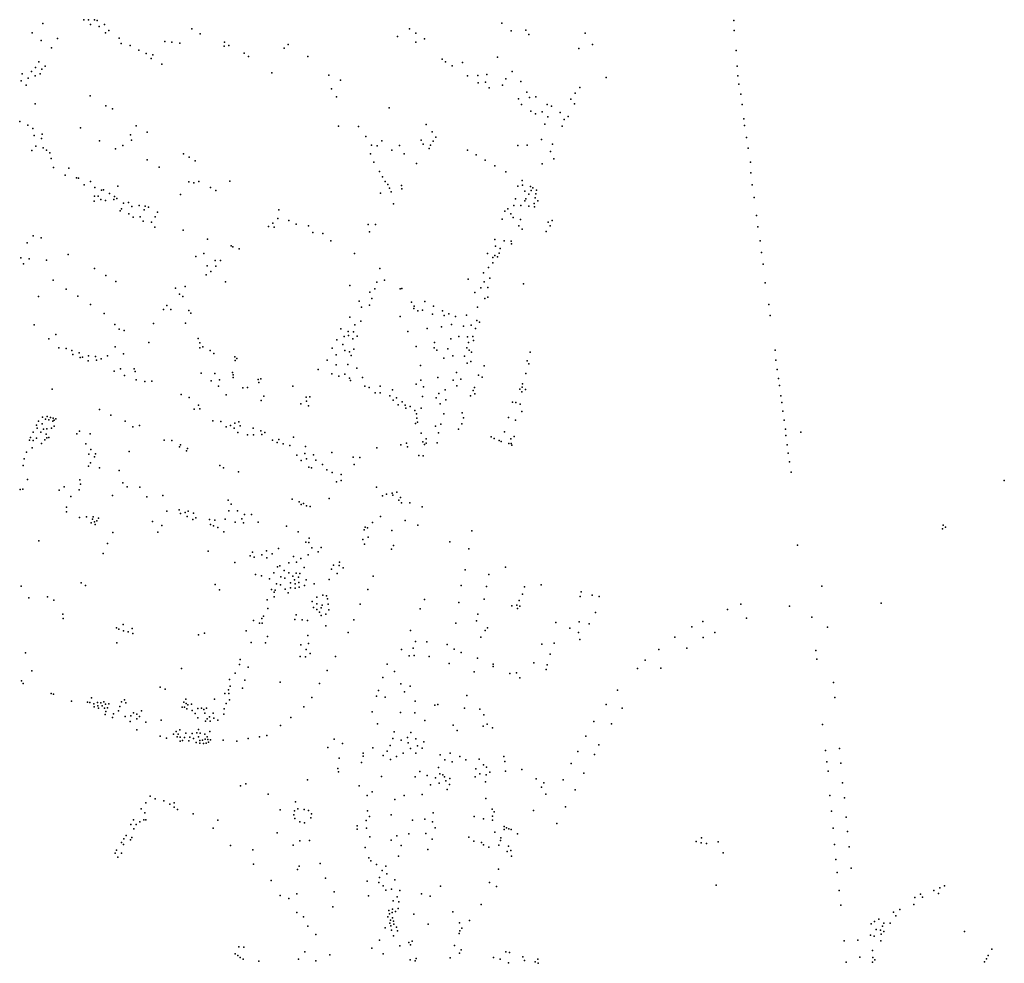
# Model space of a CAD drawing. Units: inches. Extents: x -609235 to -589849, y -1169270 to -1150282.
# Drawn here: x -596515 to -595912, y -1158037 to -1157459 of the extents above; entities that cross this region are included whole.
import ezdxf

# ---------------------------------------------------------------- set-up
doc = ezdxf.new("R2010")
doc.units = ezdxf.units.IN
doc.header["$MEASUREMENT"] = 0

msp = doc.modelspace()

# ---------------------------------------------------------------- linework, layer by layer
for p in [(-596500.807, -1157461.644), (-596475.621, -1157459.312), (-596472.834, -1157459.416), (-596471.545, -1157462.255), (-596469.223, -1157459.364), (-596467.52, -1157459.829), (-596463.135, -1157462.307), (-596219.767, -1157461.353), (-596077.91, -1157459.74), (-596507.308, -1157467.375), (-596466.282, -1157463.546), (-596462.516, -1157467.315), (-596460.297, -1157465.869), (-596409.536, -1157464.909), (-596404.531, -1157467.955), (-596276.37, -1157464.876), (-596272.501, -1157467.56), (-596214.237, -1157466.03), (-596205.166, -1157465.684), (-596203.32, -1157468.459), (-596168.826, -1157467.628), (-596077.69, -1157465.94), (-596501.718, -1157472.057), (-596491.908, -1157470.866), (-596454.132, -1157470.658), (-596452.842, -1157473.859), (-596426.097, -1157472.705), (-596421.918, -1157473.118), (-596416.914, -1157473.738), (-596389.662, -1157473.151), (-596350.705, -1157474.524), (-596283.8, -1157469.626), (-596272.552, -1157473.033), (-596267.29, -1157470.968), (-596164.355, -1157474.53), (-596495.417, -1157476.531), (-596447.27, -1157475.098), (-596441.968, -1157477.899), (-596437.531, -1157480.067), (-596389.78, -1157475.481), (-596386.89, -1157475.098), (-596377.574, -1157479.759), (-596353.064, -1157476.766), (-596172.787, -1157477.023), (-596076.46, -1157478.26), (-596503.18, -1157485.133), (-596434.436, -1157483.062), (-596433.404, -1157480.79), (-596427.935, -1157486.625), (-596374.95, -1157481.736), (-596338.618, -1157481.781), (-596256.435, -1157483.38), (-596254.34, -1157485.019), (-596243.959, -1157485.564), (-596222.47, -1157482.286), (-596513.352, -1157492.361), (-596507.632, -1157490.945), (-596505.185, -1157488.555), (-596502.502, -1157492.449), (-596501.441, -1157489.676), (-596499.348, -1157487.729), (-596360.715, -1157491.856), (-596250.243, -1157487.525), (-596213.462, -1157491.106), (-596075.87, -1157487.75), (-596514, -1157496.757), (-596509.784, -1157495.134), (-596505.568, -1157493.659), (-596325.687, -1157493.253), (-596318.538, -1157496.359), (-596240.87, -1157493.615), (-596234.541, -1157493.524), (-596234.313, -1157497.943), (-596229.95, -1157497.475), (-596229.078, -1157492.932), (-596217.514, -1157495.524), (-596208.272, -1157497.073), (-596155.99, -1157494.643), (-596075.35, -1157493.57), (-596074.76, -1157498.67), (-596510.905, -1157499.412), (-596324.088, -1157501.691), (-596227.575, -1157500.995), (-596219.433, -1157499.388), (-596204.6, -1157503.702), (-596175.077, -1157504.344), (-596172.202, -1157500.765), (-596505.491, -1157510.733), (-596471.818, -1157505.954), (-596321.141, -1157506.428), (-596209.599, -1157507.724), (-596202.87, -1157506.845), (-596199.091, -1157506.527), (-596177.568, -1157507.923), (-596073.49, -1157504.86), (-596462.14, -1157512), (-596458.146, -1157513.957), (-596288.905, -1157513.184), (-596207.823, -1157511.277), (-596202.087, -1157515.286), (-596195.176, -1157515.773), (-596192.08, -1157511.127), (-596189.501, -1157512.225), (-596184.109, -1157516.055), (-596175.332, -1157510.863), (-596072.72, -1157511.28), (-596514.95, -1157521.637), (-596199.218, -1157516.88), (-596191.767, -1157518.792), (-596181.726, -1157520.394), (-596179.304, -1157518.518), (-596071.77, -1157520.01), (-596510.009, -1157523.78), (-596506.965, -1157525.949), (-596477.669, -1157525.427), (-596443.761, -1157524.354), (-596436.886, -1157528.163), (-596319.929, -1157524.378), (-596307.548, -1157524.621), (-596266.164, -1157523.489), (-596262.527, -1157527.974), (-596193.603, -1157523.17), (-596182.937, -1157524.538), (-596071.3, -1157524.05), (-596506.105, -1157530.234), (-596501.538, -1157532.097), (-596501.122, -1157529.437), (-596466.107, -1157533.412), (-596447.158, -1157529.781), (-596446.5, -1157533.043), (-596303.19, -1157530.8), (-596293.376, -1157533.529), (-596269.268, -1157533.024), (-596261.837, -1157533.683), (-596260.207, -1157531.299), (-596195.632, -1157532.65), (-596070.08, -1157531.44), (-596507.51, -1157539.443), (-596505.017, -1157536.756), (-596500.633, -1157537.716), (-596498.579, -1157539.141), (-596496.579, -1157540.868), (-596456.217, -1157538.319), (-596451.916, -1157536.235), (-596299.658, -1157536.051), (-596296.177, -1157536.585), (-596287.273, -1157539.22), (-596282.404, -1157536.381), (-596268.045, -1157535.471), (-596264.251, -1157538.106), (-596263.467, -1157536.004), (-596240.844, -1157539.089), (-596210.127, -1157536.325), (-596204.383, -1157536.168), (-596190.123, -1157539.96), (-596188.795, -1157535.504), (-596069.04, -1157537.86), (-596495.706, -1157544.284), (-596436.921, -1157545.084), (-596414.715, -1157541.383), (-596411.29, -1157543.521), (-596407.482, -1157545.687), (-596300.159, -1157541.321), (-596298.121, -1157546.497), (-596279.614, -1157541.4), (-596235.49, -1157542.11), (-596230.043, -1157545.269), (-596188.013, -1157544.455), (-596067.7, -1157546.54), (-596494.336, -1157549.712), (-596484.858, -1157550.229), (-596429.688, -1157549.469), (-596294.713, -1157552.22), (-596272.172, -1157547.291), (-596224.14, -1157548.657), (-596217.503, -1157552.503), (-596195.163, -1157547.582), (-596487.187, -1157554.532), (-596480.174, -1157556.177), (-596478.913, -1157556.259), (-596471.563, -1157558.402), (-596411.469, -1157558.549), (-596405.223, -1157558.384), (-596386.346, -1157558.165), (-596292.894, -1157555.483), (-596291.295, -1157558.306), (-596207.436, -1157557.763), (-596067.44, -1157553.07), (-596475.399, -1157560.403), (-596468.878, -1157562.021), (-596464.906, -1157563.556), (-596463.7, -1157563.501), (-596454.933, -1157561.198), (-596408.291, -1157559.234), (-596398.127, -1157562.085), (-596394.84, -1157563.784), (-596289.696, -1157560.251), (-596288.599, -1157562.415), (-596287.564, -1157564.548), (-596281.325, -1157560.847), (-596281.168, -1157562.854), (-596210.123, -1157561.123), (-596207.141, -1157560.64), (-596205.69, -1157564.269), (-596202.251, -1157561.473), (-596202.009, -1157563.865), (-596200.827, -1157562.279), (-596198.597, -1157563.623), (-596066.58, -1157560.41), (-596469.426, -1157570.381), (-596469.097, -1157567.393), (-596466.906, -1157567.311), (-596465.262, -1157569.339), (-596462.495, -1157569.915), (-596459.919, -1157565.749), (-596457.371, -1157569.422), (-596456.851, -1157567.503), (-596455.536, -1157568.819), (-596416.538, -1157566.306), (-596294.05, -1157565.556), (-596211.494, -1157568.892), (-596205.744, -1157570.205), (-596205.153, -1157568.888), (-596203.299, -1157566.016), (-596199.537, -1157568.377), (-596199.107, -1157565.774), (-596197.845, -1157570.125), (-596065.37, -1157568.2), (-596453.434, -1157576.182), (-596452.612, -1157575.003), (-596451.324, -1157571.549), (-596448.283, -1157571.22), (-596446.393, -1157573.605), (-596441.744, -1157573.106), (-596438.703, -1157575.71), (-596438.073, -1157573.326), (-596436.128, -1157574.011), (-596356.403, -1157575.747), (-596286.247, -1157571.951), (-596218.016, -1157576.462), (-596216.162, -1157574.957), (-596212.515, -1157573.055), (-596208.296, -1157573.109), (-596203.299, -1157573.35), (-596200.075, -1157571.764), (-596199.913, -1157573.915), (-596448.229, -1157578.046), (-596445.435, -1157580.213), (-596441.169, -1157579.904), (-596439.333, -1157582.7), (-596432.045, -1157579.932), (-596430.539, -1157577.136), (-596356.909, -1157580.929), (-596350.211, -1157582.18), (-596219.709, -1157581.328), (-596214.418, -1157578.016), (-596212.967, -1157580.355), (-596208.507, -1157581.672), (-596189.128, -1157582.257), (-596064.03, -1157579.16), (-596434.292, -1157583.221), (-596432.155, -1157586.236), (-596414.975, -1157588.161), (-596362.608, -1157585.801), (-596360.034, -1157583.729), (-596359.29, -1157586.23), (-596345.687, -1157584.503), (-596338.245, -1157585.396), (-596301.732, -1157584.586), (-596297.256, -1157584.618), (-596209.474, -1157585.489), (-596207.432, -1157587.559), (-596192.715, -1157588.836), (-596191.56, -1157583.233), (-596190.185, -1157585.446), (-596063.09, -1157585.98), (-596506.689, -1157591.605), (-596501.733, -1157592.844), (-596400.071, -1157593.588), (-596335.507, -1157589.447), (-596329.384, -1157590.212), (-596324.479, -1157594.641), (-596300.888, -1157589.193), (-596224.167, -1157593.822), (-596218.503, -1157594.67), (-596214.23, -1157594.858), (-596061.72, -1157594.59), (-596510.405, -1157595.827), (-596385.497, -1157597.703), (-596384.523, -1157598.256), (-596380.683, -1157599.467), (-596223.791, -1157597.989), (-596220.835, -1157599.279), (-596214.016, -1157596.39), (-596514.276, -1157604.968), (-596509.089, -1157605.627), (-596498.442, -1157606.518), (-596485.318, -1157602.915), (-596407.121, -1157604.203), (-596402.338, -1157602.355), (-596395.267, -1157606.606), (-596392.051, -1157606.738), (-596310.034, -1157602.304), (-596228.546, -1157602.29), (-596225.349, -1157604.817), (-596224.247, -1157603.526), (-596222.452, -1157604.496), (-596221.399, -1157602.155), (-596060.96, -1157601.73), (-596512.534, -1157608.725), (-596469.156, -1157611.638), (-596400.177, -1157609.95), (-596394.921, -1157610.22), (-596294.438, -1157611.579), (-596228.085, -1157611.035), (-596225.322, -1157608.15), (-596059.93, -1157608.86), (-596494.375, -1157618.738), (-596462.21, -1157615.868), (-596400.82, -1157615.378), (-596398, -1157613.398), (-596291.66, -1157618.758), (-596240.525, -1157618.024), (-596231.04, -1157614.234), (-596227.144, -1157617.54), (-596486.493, -1157624.306), (-596456.17, -1157619.57), (-596419.627, -1157623.627), (-596413.592, -1157622.604), (-596389.063, -1157619.79), (-596312.974, -1157621.886), (-596297.524, -1157623.93), (-596296.289, -1157619.839), (-596282.112, -1157623.969), (-596280.994, -1157623.737), (-596232.74, -1157623.335), (-596230.718, -1157619.637), (-596228.363, -1157623.204), (-596206.643, -1157621.015), (-596058.7, -1157620.26), (-596503.434, -1157628.731), (-596479.408, -1157628.412), (-596417.055, -1157627.29), (-596415.026, -1157628.792), (-596300.687, -1157626.091), (-596299.375, -1157629.874), (-596236.465, -1157626.244), (-596230.323, -1157629.872), (-596228.461, -1157629.022), (-596471.588, -1157633.525), (-596426.986, -1157636.678), (-596424.895, -1157634.277), (-596422.534, -1157636.562), (-596411.446, -1157637.322), (-596307.168, -1157631.495), (-596305.702, -1157635.2), (-596300.918, -1157633.965), (-596275.181, -1157632.15), (-596273.809, -1157636.007), (-596273.515, -1157634.667), (-596271.293, -1157637.38), (-596268.516, -1157636.988), (-596267.046, -1157631.824), (-596261.738, -1157634.596), (-596234.701, -1157635.199), (-596056.4, -1157633.52), (-596463.316, -1157639.093), (-596410.132, -1157638.998), (-596312.873, -1157641.359), (-596282.174, -1157640.935), (-596262.358, -1157639.499), (-596256.086, -1157637.407), (-596255.196, -1157640.344), (-596252.329, -1157639.27), (-596248.18, -1157640.839), (-596241.451, -1157640.218), (-596055.61, -1157640.24), (-596506.143, -1157646.094), (-596456.778, -1157645.905), (-596454.146, -1157648.693), (-596432.984, -1157645.193), (-596413.405, -1157644.924), (-596318.37, -1157648.531), (-596309.925, -1157646.012), (-596306.216, -1157643.853), (-596265.552, -1157648.184), (-596256.699, -1157647.171), (-596250.59, -1157645.864), (-596243.411, -1157646.755), (-596238.718, -1157646.26), (-596236.006, -1157648.352), (-596235.255, -1157643.449), (-596233.523, -1157644.331), (-596497.215, -1157654.686), (-596492.763, -1157651.898), (-596451.088, -1157649.546), (-596405.779, -1157654.492), (-596320.807, -1157655.151), (-596316.4, -1157653.204), (-596313.962, -1157650.142), (-596313.633, -1157652.505), (-596311.14, -1157654.664), (-596310.593, -1157650.376), (-596308.399, -1157652.941), (-596277.329, -1157650.119), (-596251.079, -1157654.646), (-596246.146, -1157653.273), (-596240.871, -1157653.404), (-596237.703, -1157653.077), (-596490.983, -1157660.018), (-596486.493, -1157660.599), (-596456.472, -1157659.503), (-596435.81, -1157656.814), (-596404.775, -1157660.058), (-596404.733, -1157657.048), (-596402.932, -1157659.59), (-596323.726, -1157660.26), (-596317.251, -1157658.071), (-596310.381, -1157660.899), (-596272.394, -1157659.348), (-596261.24, -1157660.06), (-596261.141, -1157656.934), (-596253.007, -1157660.714), (-596241.296, -1157660.202), (-596240.251, -1157656.77), (-596237.245, -1157655.626), (-596482.98, -1157661.681), (-596482.438, -1157664.198), (-596478.489, -1157663.075), (-596477.909, -1157666.096), (-596476.592, -1157665.864), (-596472.915, -1157664.973), (-596468.512, -1157665.352), (-596465.105, -1157666.824), (-596461.118, -1157664.965), (-596451.362, -1157663.725), (-596398.397, -1157661.785), (-596396.056, -1157663.659), (-596383.257, -1157665.665), (-596382.15, -1157666.619), (-596321.289, -1157664.421), (-596316.035, -1157661.812), (-596313.056, -1157662.602), (-596312.047, -1157664.785), (-596259.737, -1157661.499), (-596255.261, -1157666.499), (-596249.839, -1157665.094), (-596242.796, -1157665.155), (-596239.761, -1157661.542), (-596238.356, -1157662.849), (-596202.566, -1157662.846), (-596052.67, -1157661.5), (-596473.119, -1157668.064), (-596467.931, -1157667.715), (-596453.316, -1157673.048), (-596444.948, -1157673.048), (-596382.98, -1157667.788), (-596332.266, -1157673.42), (-596326.705, -1157667.621), (-596321.356, -1157670.553), (-596314.09, -1157670.249), (-596308.679, -1157672.652), (-596269.555, -1157671.004), (-596240.999, -1157669.469), (-596238.81, -1157668.391), (-596230.764, -1157671.105), (-596204.403, -1157668.039), (-596203.331, -1157669.979), (-596052.17, -1157667.75), (-596051.39, -1157673.31), (-596457.178, -1157674.482), (-596450.8, -1157677.029), (-596444.334, -1157674.57), (-596403.905, -1157675.648), (-596395.533, -1157675.794), (-596384.62, -1157675.238), (-596384.386, -1157678.165), (-596384.327, -1157676.702), (-596369.049, -1157679.481), (-596367.265, -1157679.05), (-596323.876, -1157676.066), (-596319.711, -1157677.374), (-596316.036, -1157676.241), (-596313.175, -1157678.652), (-596305.073, -1157678.197), (-596259.027, -1157678.21), (-596247.659, -1157675.236), (-596244.947, -1157679.387), (-596234.211, -1157676.899), (-596231.991, -1157678.13), (-596205.168, -1157675.75), (-596050.48, -1157678.83), (-596495.098, -1157685.404), (-596443.749, -1157679.605), (-596438.307, -1157680.805), (-596434.064, -1157680.6), (-596397.757, -1157680.214), (-596393.28, -1157683.581), (-596392.607, -1157679.717), (-596378.401, -1157684.533), (-596375.475, -1157684.387), (-596368.495, -1157681.419), (-596347.76, -1157683.485), (-596312.446, -1157680.142), (-596303.786, -1157683.631), (-596301.054, -1157684.354), (-596294.343, -1157683.626), (-596272.337, -1157682.403), (-596269.48, -1157679.827), (-596267.847, -1157683.942), (-596249.684, -1157679.812), (-596247.397, -1157683.309), (-596236.568, -1157684.418), (-596208.843, -1157685.402), (-596207.465, -1157684.125), (-596207.21, -1157682.236), (-596049.86, -1157683.23), (-596416.154, -1157688.687), (-596411.297, -1157690.472), (-596388.573, -1157688.837), (-596365.478, -1157689.619), (-596339.621, -1157690.253), (-596337.323, -1157690.185), (-596297.475, -1157687.683), (-596294.406, -1157687.709), (-596288.315, -1157689.468), (-596286.713, -1157685.887), (-596284.39, -1157690.662), (-596268.35, -1157689.867), (-596260.103, -1157690.614), (-596258.371, -1157687.999), (-596254.617, -1157685.793), (-596238.993, -1157689.477), (-596237.319, -1157686.127), (-596236.329, -1157688.281), (-596207.72, -1157687.087), (-596205.423, -1157685.606), (-596049.14, -1157689.45), (-596405.591, -1157695.098), (-596404.626, -1157697.44), (-596367.204, -1157692.283), (-596342.966, -1157694.377), (-596339.317, -1157692.653), (-596338.1, -1157695.527), (-596286.467, -1157692.228), (-596283.264, -1157695.023), (-596280.873, -1157693.112), (-596279.052, -1157695.248), (-596278.55, -1157697.133), (-596275.98, -1157696.091), (-596269.261, -1157697.124), (-596257.522, -1157694.307), (-596254.059, -1157691.888), (-596213.332, -1157693.394), (-596211.341, -1157693.598), (-596208.687, -1157694.62), (-596048.58, -1157693.51), (-596500.971, -1157702.598), (-596498.234, -1157702.197), (-596496.065, -1157702.765), (-596494.363, -1157703.065), (-596492.827, -1157703.533), (-596466.065, -1157697.871), (-596459.232, -1157701.227), (-596408.137, -1157697.674), (-596273.186, -1157698.542), (-596272.087, -1157700.426), (-596271.9, -1157703.207), (-596255.399, -1157700.451), (-596244.213, -1157699.871), (-596243.257, -1157703.041), (-596215.73, -1157702.791), (-596207.666, -1157699.011), (-596047.86, -1157698.91), (-596504.608, -1157707.372), (-596504.208, -1157709.276), (-596503.34, -1157705.035), (-596501.137, -1157706.538), (-596499.202, -1157703.833), (-596497.133, -1157704.234), (-596495.397, -1157709.342), (-596494.73, -1157705.068), (-596493.895, -1157708.074), (-596493.862, -1157704.434), (-596450.441, -1157705.019), (-596445.779, -1157708.499), (-596441.536, -1157707.709), (-596396.656, -1157704.74), (-596391.916, -1157705.121), (-596388.639, -1157708.546), (-596385.83, -1157707.726), (-596383.782, -1157709.278), (-596383.226, -1157706.204), (-596380.769, -1157705.326), (-596380.037, -1157707.756), (-596372.148, -1157709.335), (-596272.716, -1157706.474), (-596271.46, -1157705.5), (-596260.362, -1157708.014), (-596257.258, -1157706.74), (-596244.273, -1157706.57), (-596211.494, -1157704.323), (-596047.12, -1157704.46), (-596508.307, -1157715.038), (-596506.742, -1157711.777), (-596504.608, -1157715.319), (-596502.103, -1157711.644), (-596500.401, -1157709.941), (-596498.701, -1157712.949), (-596498.365, -1157709.707), (-596498.301, -1157715.119), (-596497.099, -1157714.952), (-596480.012, -1157712.748), (-596478.443, -1157711.045), (-596471.902, -1157712.748), (-596381.412, -1157711.883), (-596375.484, -1157713.375), (-596371.797, -1157713.317), (-596367.321, -1157710.916), (-596366.853, -1157713.141), (-596364.863, -1157711.912), (-596347.437, -1157714.771), (-596269.169, -1157712.241), (-596258.728, -1157712.133), (-596246.365, -1157709.979), (-596226.425, -1157714.629), (-596224.608, -1157715.538), (-596218.163, -1157711.513), (-596212.237, -1157714.456), (-596046.26, -1157709.98), (-596046.02, -1157713.76), (-596036.84, -1157711.72), (-596508.911, -1157716.598), (-596507.251, -1157721.227), (-596506.698, -1157716.799), (-596501.671, -1157718.658), (-596499.569, -1157716.354), (-596474.448, -1157718.868), (-596426.475, -1157716.683), (-596421.866, -1157716.753), (-596417.112, -1157720.719), (-596416.619, -1157719.411), (-596360.252, -1157716.556), (-596357.297, -1157718.049), (-596356.361, -1157716.205), (-596353.61, -1157718.869), (-596349.602, -1157719.835), (-596340.064, -1157720.391), (-596296.324, -1157721.399), (-596281.728, -1157719.56), (-596278.305, -1157718.46), (-596277.583, -1157720.597), (-596268.195, -1157717.644), (-596267.222, -1157719.309), (-596266.155, -1157715.79), (-596266.123, -1157718.429), (-596259.48, -1157718.212), (-596221.58, -1157716.836), (-596220.326, -1157717.355), (-596215.568, -1157718.697), (-596214.4, -1157715.841), (-596214.184, -1157718.697), (-596213.665, -1157719.649), (-596045.2, -1157719.51), (-596510.872, -1157723.894), (-596472.613, -1157725.112), (-596471.478, -1157722.407), (-596469.109, -1157726.815), (-596468.642, -1157724.912), (-596447.914, -1157723.635), (-596412.82, -1157723.113), (-596412.253, -1157721.805), (-596345.307, -1157725.852), (-596340.451, -1157724.74), (-596335.038, -1157725.589), (-596323.943, -1157724.147), (-596310.923, -1157726.928), (-596306.71, -1157727.279), (-596270.582, -1157725.968), (-596268.007, -1157726.125), (-596044.57, -1157724.47), (-596512.731, -1157732.082), (-596512.127, -1157728.057), (-596472.847, -1157732.591), (-596471.679, -1157730.521), (-596466.072, -1157733.626), (-596392.534, -1157732.082), (-596390.141, -1157733.612), (-596342.703, -1157728.984), (-596339.368, -1157728.106), (-596338.001, -1157733.04), (-596336.421, -1157733.626), (-596333.721, -1157728.78), (-596329.721, -1157731.547), (-596310.28, -1157731.466), (-596043.8, -1157729.96), (-596453.992, -1157735.23), (-596381.056, -1157736.092), (-596326.97, -1157734.768), (-596323.723, -1157736.319), (-596318.284, -1157737.683), (-596042.74, -1157736.16), (-596510.214, -1157740.671), (-596487.825, -1157745.223), (-596478.046, -1157740.983), (-596477.746, -1157743.554), (-596451.766, -1157742.683), (-596449.197, -1157745.21), (-596441.32, -1157745.424), (-596321.005, -1157742.015), (-596318.225, -1157741.284), (-596296.572, -1157745.291), (-595912.334, -1157741.364), (-596514.589, -1157746.759), (-596513.081, -1157746.658), (-596490.862, -1157747.294), (-596483.653, -1157751.1), (-596478.513, -1157746.926), (-596458.234, -1157750.516), (-596437.141, -1157751.233), (-596427.252, -1157750.548), (-596292.995, -1157750.702), (-596290.379, -1157749.742), (-596286.977, -1157749), (-596286.584, -1157750.353), (-596284.219, -1157748.437), (-596281.787, -1157751.724), (-596486.39, -1157757.678), (-596387.344, -1157753.269), (-596385.503, -1157755.839), (-596348.277, -1157752.677), (-596343.826, -1157754.349), (-596342.718, -1157756.08), (-596341.163, -1157755.341), (-596339.339, -1157756.855), (-596337.104, -1157757.244), (-596325.513, -1157752.252), (-596283.003, -1157753.328), (-596281.27, -1157755.01), (-596276.251, -1157755.01), (-596268.707, -1157757.446), (-596486.356, -1157760.383), (-596478.425, -1157763.906), (-596474.02, -1157763.538), (-596469.915, -1157763.438), (-596424.812, -1157759.971), (-596417.362, -1157759.328), (-596416.592, -1157761.47), (-596413.723, -1157760.913), (-596412.439, -1157763.312), (-596411.84, -1157760.056), (-596408.586, -1157761.384), (-596387.045, -1157759.951), (-596381.693, -1157759.908), (-596377.326, -1157762.092), (-596373.131, -1157762.178), (-596294.079, -1157763.295), (-596471.216, -1157767.111), (-596470.349, -1157765.008), (-596469.247, -1157766.677), (-596468.713, -1157768.246), (-596467.779, -1157765.976), (-596466.811, -1157764.407), (-596433.616, -1157766.445), (-596427.871, -1157768.9), (-596409.014, -1157765.068), (-596407.173, -1157764.168), (-596398.775, -1157765.09), (-596398.133, -1157768.217), (-596396.335, -1157769.074), (-596395.607, -1157765.604), (-596389.271, -1157765.048), (-596383.02, -1157766.889), (-596379.039, -1157764.662), (-596378.011, -1157767.189), (-596368.978, -1157766.804), (-596351.699, -1157769.149), (-596303.5, -1157769.84), (-596299.008, -1157767.091), (-596279.097, -1157765.803), (-596271.234, -1157768.622), (-595949.747, -1157768.7), (-595948.232, -1157769.785), (-596457.95, -1157773.212), (-596430.487, -1157773.002), (-596393.723, -1157770.059), (-596389.999, -1157772.714), (-596344.421, -1157772.789), (-596304.11, -1157771.411), (-596302.061, -1157770.32), (-596301.668, -1157775.905), (-596287.188, -1157771.836), (-596238.161, -1157772.068), (-595950.156, -1157770.809), (-596503.298, -1157778.195), (-596461.265, -1157779.91), (-596339.784, -1157778.986), (-596338, -1157779.198), (-596337.702, -1157776.521), (-596304.983, -1157777.389), (-596303.936, -1157780.356), (-596286.231, -1157781.006), (-596251.73, -1157778.744), (-596038.82, -1157780.91), (-596463.773, -1157786.035), (-596399.568, -1157784.53), (-596373.913, -1157787.467), (-596372.543, -1157785.24), (-596366.806, -1157786.824), (-596363.852, -1157784.34), (-596360.384, -1157786.225), (-596356.531, -1157782.884), (-596347.338, -1157787.738), (-596338.467, -1157786.764), (-596336.13, -1157782.599), (-596332.179, -1157785.021), (-596330.438, -1157782.259), (-596287.343, -1157783.332), (-596240.121, -1157783.029), (-596383.177, -1157791.43), (-596371.344, -1157788.238), (-596363.767, -1157788.538), (-596355.665, -1157793.603), (-596350.185, -1157791.733), (-596345.596, -1157791.266), (-596342.92, -1157788.971), (-596322.828, -1157793.012), (-596319.467, -1157793.248), (-596319.231, -1157791.242), (-596370.704, -1157798.831), (-596367.008, -1157799.682), (-596359.461, -1157797.704), (-596357.152, -1157794.199), (-596353.107, -1157796.362), (-596350.27, -1157797.704), (-596347.754, -1157799.885), (-596345.794, -1157798.027), (-596343.472, -1157798.182), (-596340.944, -1157794.619), (-596324.096, -1157795.46), (-596320.558, -1157798.204), (-596316.932, -1157794.782), (-596298.538, -1157799.897), (-596242.237, -1157795.988), (-596227.738, -1157798.798), (-596217.536, -1157794.371), (-596514.059, -1157805.972), (-596477.363, -1157804.014), (-596474.585, -1157805.633), (-596395.283, -1157805.01), (-596362.144, -1157801.392), (-596357.751, -1157804.549), (-596355.333, -1157805.168), (-596355.171, -1157800.337), (-596352.643, -1157801.163), (-596349.302, -1157804.016), (-596346.774, -1157802.157), (-596346.413, -1157804.429), (-596344.401, -1157800.453), (-596344.04, -1157803.809), (-596340.583, -1157805.565), (-596339.551, -1157802.054), (-596334.769, -1157804.518), (-596325.57, -1157801.922), (-596244.713, -1157805.643), (-596229.273, -1157806.116), (-596195.726, -1157805.144), (-596023.92, -1157805.88), (-596392.644, -1157808.128), (-596360.876, -1157807.942), (-596359.166, -1157809.535), (-596358.635, -1157808.414), (-596352.449, -1157807.733), (-596350.695, -1157809.953), (-596349.147, -1157807.062), (-596346.361, -1157807.114), (-596343.988, -1157806.494), (-596329.455, -1157811.519), (-596327.185, -1157811.932), (-596301.962, -1157808.024), (-596207.114, -1157810.802), (-596206.03, -1157806.31), (-596171.235, -1157809.524), (-596164.513, -1157811.429), (-596509.366, -1157813.093), (-596497.851, -1157812.436), (-596494.112, -1157814.577), (-596363.399, -1157814.351), (-596359.195, -1157812.581), (-596336.001, -1157815.354), (-596333.17, -1157816.682), (-596333.111, -1157812.787), (-596329.898, -1157817.596), (-596326.596, -1157813.79), (-596326.183, -1157816.947), (-596306.469, -1157816.898), (-596267.167, -1157814.049), (-596246.113, -1157815.879), (-596230.628, -1157813.887), (-596213.718, -1157818.03), (-596210.674, -1157817.617), (-596209.177, -1157814.777), (-596171.825, -1157812.306), (-596160.248, -1157812.338), (-596073.56, -1157816.93), (-595987.719, -1157816.281), (-596488.477, -1157823.11), (-596363.169, -1157819.54), (-596345.807, -1157823.484), (-596335.204, -1157818.924), (-596333.023, -1157820.163), (-596331.372, -1157821.963), (-596330.428, -1157819.13), (-596330.369, -1157823.851), (-596327.628, -1157822.995), (-596325.741, -1157820.429), (-596269.847, -1157819.859), (-596234.648, -1157823.179), (-596210.364, -1157819.631), (-596208.816, -1157818.237), (-596162.466, -1157822.045), (-596081.75, -1157820.18), (-596043.88, -1157818.19), (-596488.297, -1157825.689), (-596451.647, -1157829.351), (-596371.77, -1157827.029), (-596368.159, -1157828.605), (-596366.714, -1157825.813), (-596366.485, -1157828.507), (-596365.73, -1157824.303), (-596346.477, -1157826.272), (-596342.04, -1157826.479), (-596338.738, -1157826.892), (-596327.542, -1157830.145), (-596310.352, -1157826.475), (-596248.022, -1157828.683), (-596235.415, -1157827.162), (-596186.79, -1157828.197), (-596172.475, -1157827.724), (-596166.49, -1157829.015), (-596096.88, -1157827.48), (-596070.08, -1157825.55), (-596030.18, -1157824.89), (-596455.754, -1157831.54), (-596454.32, -1157832.204), (-596451.432, -1157833.226), (-596448.509, -1157833.872), (-596446.087, -1157831.827), (-596445.693, -1157834.913), (-596405.529, -1157835.662), (-596401.9, -1157834.656), (-596376.398, -1157833.302), (-596338.645, -1157836.132), (-596314.01, -1157834.284), (-596275.832, -1157833.179), (-596230.018, -1157833.053), (-596228.721, -1157831.451), (-596178.305, -1157831.648), (-596173.043, -1157834.229), (-596103.57, -1157830.86), (-596089.53, -1157834.22), (-596020.56, -1157831.08), (-596455.59, -1157840.639), (-596373.313, -1157840.418), (-596364.417, -1157840.713), (-596363.202, -1157836.739), (-596342.89, -1157841.767), (-596338.114, -1157841.089), (-596272.637, -1157839.843), (-596265.694, -1157840.123), (-596253.238, -1157841.702), (-596232.666, -1157837.178), (-596195.455, -1157841.48), (-596187.822, -1157840.846), (-596172.166, -1157838.566), (-596113.9, -1157837.21), (-596096.57, -1157837.45), (-596511.393, -1157846.719), (-596339.618, -1157844.777), (-596337.141, -1157847.166), (-596281.301, -1157844.693), (-596274.133, -1157843.87), (-596249.059, -1157844.438), (-596244.813, -1157846.503), (-596190.247, -1157847.506), (-596123.83, -1157844.67), (-596106.69, -1157843.92), (-596027.7224, -1157845.384), (-596380.329, -1157853.857), (-596380, -1157850.737), (-596343.332, -1157849.025), (-596340.001, -1157849.232), (-596321.729, -1157848.979), (-596290.056, -1157853.683), (-596276.507, -1157848.62), (-596273.566, -1157848.414), (-596264.353, -1157848.952), (-596252.092, -1157853.331), (-596234.683, -1157849.992), (-596225.16, -1157853.621), (-596200.334, -1157852.794), (-596192.105, -1157854.063), (-596132.09, -1157851.19), (-596027.17, -1157850.58), (-596507.597, -1157857.743), (-596415.998, -1157856.241), (-596383.082, -1157859.101), (-596375.142, -1157855.598), (-596326.762, -1157857.545), (-596285.562, -1157858.076), (-596236.776, -1157858.312), (-596225.219, -1157855.184), (-596215.011, -1157859.33), (-596210.921, -1157859.05), (-596192.827, -1157856.903), (-596136.7947, -1157856.4423), (-596122.65, -1157856.04), (-596513.768, -1157863.899), (-596512.915, -1157865.574), (-596386.627, -1157863.173), (-596377.206, -1157863.534), (-596355.523, -1157864.757), (-596331.56, -1157865.599), (-596292.687, -1157861.885), (-596281.693, -1157865.821), (-596208.887, -1157862), (-596016.81, -1157864.87), (-596495.694, -1157871.607), (-596494.184, -1157872.066), (-596428.948, -1157867.768), (-596425.895, -1157868.918), (-596389.448, -1157871.538), (-596387.052, -1157869.403), (-596386.986, -1157871.637), (-596386.135, -1157867.246), (-596378.552, -1157868.297), (-596295.4, -1157869.862), (-596279.43, -1157870.68), (-596276.017, -1157867.163), (-596149.17, -1157869.56), (-596483.318, -1157876.303), (-596473.39, -1157876.954), (-596471.946, -1157877.217), (-596470.961, -1157874.392), (-596469.582, -1157877.874), (-596467.251, -1157877.184), (-596465.216, -1157877.447), (-596463.411, -1157876.79), (-596462.36, -1157878.235), (-596460.325, -1157877.972), (-596452.652, -1157876.816), (-596450.748, -1157875.601), (-596450.059, -1157877.341), (-596414.459, -1157876.883), (-596413.31, -1157875.044), (-596413.113, -1157877.802), (-596409.699, -1157878.229), (-596395.816, -1157875.184), (-596388.496, -1157877.778), (-596386.526, -1157875.414), (-596336.196, -1157873.99), (-596296.493, -1157873.211), (-596291.238, -1157873.823), (-596272.86, -1157876.357), (-596241.233, -1157872.878), (-596156.11, -1157878.41), (-596016.09, -1157874.05), (-596469.352, -1157879.811), (-596467.218, -1157879.089), (-596466.792, -1157880.632), (-596464.395, -1157879.253), (-596462.984, -1157880.665), (-596462.229, -1157882.702), (-596461.178, -1157880.435), (-596457.478, -1157884.041), (-596454.49, -1157882.202), (-596453.735, -1157879.608), (-596445.332, -1157883.385), (-596443.251, -1157884.36), (-596440.428, -1157882.258), (-596415.575, -1157880.003), (-596414.131, -1157880.069), (-596412.654, -1157881.087), (-596411.997, -1157878.558), (-596409.338, -1157881.973), (-596407.5, -1157883.78), (-596405.924, -1157880.725), (-596403.593, -1157880.693), (-596402.28, -1157881.448), (-596401.689, -1157883.681), (-596400.639, -1157880.561), (-596396.503, -1157883.648), (-596389.937, -1157884.305), (-596389.872, -1157881.087), (-596341.002, -1157879.861), (-596299.323, -1157882.835), (-596281.837, -1157883.272), (-596273.055, -1157883.388), (-596260.89, -1157878.806), (-596259.003, -1157878.452), (-596242.624, -1157880.644), (-596233.284, -1157881.224), (-596146.2658, -1157880.6124), (-596462.688, -1157884.475), (-596458.191, -1157886.282), (-596450.321, -1157885.749), (-596447.367, -1157888.771), (-596446.842, -1157885.388), (-596443.185, -1157887.217), (-596441.675, -1157885.805), (-596437.769, -1157889.221), (-596428.413, -1157887.907), (-596405.99, -1157886.604), (-596401.296, -1157888.575), (-596400.278, -1157887.228), (-596398.768, -1157885.882), (-596398.341, -1157888.608), (-596396.175, -1157886.703), (-596393.614, -1157887.918), (-596349.091, -1157886.361), (-596295.953, -1157890.138), (-596267.007, -1157888.227), (-596230.859, -1157884.765), (-596228.847, -1157890.384), (-596163.5, -1157888.83), (-596152.743, -1157890.1657), (-596443.251, -1157893.917), (-596419.274, -1157894.894), (-596418.06, -1157896.471), (-596416.976, -1157893.843), (-596413.234, -1157896.011), (-596409.295, -1157896.109), (-596406.603, -1157895.748), (-596405.52, -1157893.646), (-596404.437, -1157895.945), (-596398.561, -1157894.861), (-596355.262, -1157891.123), (-596285.659, -1157895.012), (-596275.644, -1157895.411), (-596249.727, -1157890.99), (-596247.122, -1157894.342), (-596231.265, -1157891.534), (-596225.663, -1157892.714), (-596023.54, -1157890.57), (-596428.915, -1157897.785), (-596425.15, -1157898.967), (-596420.85, -1157896.536), (-596418.618, -1157898.146), (-596416.747, -1157898.408), (-596416.747, -1157900.839), (-596415.368, -1157900.412), (-596414.121, -1157898.573), (-596411.527, -1157900.675), (-596410.772, -1157898.343), (-596408.638, -1157899.164), (-596406.997, -1157901.66), (-596405.553, -1157898.146), (-596404.765, -1157900.346), (-596404.699, -1157902.12), (-596403.124, -1157900.215), (-596402.401, -1157902.251), (-596401.646, -1157896.602), (-596401.417, -1157899.656), (-596400.826, -1157902.087), (-596400.202, -1157898.113), (-596399.874, -1157899.722), (-596399.316, -1157901.463), (-596398.167, -1157899.985), (-596390.408, -1157900.122), (-596382.07, -1157900.713), (-596375.111, -1157899.136), (-596368.098, -1157898.119), (-596363.732, -1157897.363), (-596322.494, -1157899.498), (-596317.437, -1157902.338), (-596286.535, -1157899.146), (-596281.45, -1157900.161), (-596277.683, -1157898.476), (-596277.271, -1157901.781), (-596272.512, -1157899.286), (-596267.67, -1157901.162), (-596168.46, -1157897.83), (-596326.26, -1157904.661), (-596304.818, -1157908.184), (-596298.811, -1157904.966), (-596289.966, -1157906.827), (-596288.144, -1157903.477), (-596280.293, -1157908.093), (-596275.847, -1157905.37), (-596272.438, -1157908.134), (-596271.43, -1157903.742), (-596268.711, -1157905.059), (-596251.433, -1157908.215), (-596173.28, -1157907.14), (-596160.53, -1157903.12), (-596021.69, -1157906.47), (-596013.18, -1157905.33), (-596319.398, -1157911.27), (-596305.809, -1157913.96), (-596304.818, -1157910.034), (-596292.469, -1157909.624), (-596288.04, -1157912.024), (-596284.381, -1157910.197), (-596257.703, -1157909.187), (-596254.805, -1157912.297), (-596250.297, -1157913.512), (-596245.601, -1157910.207), (-596241.815, -1157912.149), (-596233.696, -1157911.872), (-596218.568, -1157910.149), (-596217.975, -1157913.18), (-596177.52, -1157914.54), (-596163.25, -1157908.87), (-596021.0511, -1157913.4946), (-596012.33, -1157914.22), (-596320.275, -1157917.466), (-596319.862, -1157919.582), (-596269.949, -1157919.464), (-596258.606, -1157916.863), (-596235.839, -1157917.781), (-596231.11, -1157915.373), (-596229.295, -1157916.648), (-596227.307, -1157919.731), (-596217.526, -1157919.168), (-596207.705, -1157918.096), (-596169.7402, -1157920.4459), (-596020.18, -1157919.24), (-596338.776, -1157924.423), (-596293.525, -1157922.508), (-596272.892, -1157922.657), (-596265.528, -1157921.819), (-596260.49, -1157923.291), (-596258.23, -1157926.588), (-596257.852, -1157920.895), (-596256.015, -1157921.355), (-596254.996, -1157922.624), (-596254.188, -1157925.016), (-596251.639, -1157923.601), (-596236.258, -1157922.687), (-596233.338, -1157920.887), (-596229.962, -1157925.605), (-596229.356, -1157921.426), (-596198.867, -1157923.952), (-596194.223, -1157926.38), (-596182.25, -1157924.41), (-596011.31, -1157926.24), (-596379.792, -1157928.133), (-596376.48, -1157926.897), (-596307.166, -1157928.127), (-596299.137, -1157931.907), (-596263.437, -1157927.521), (-596253.359, -1157930.39), (-596251.859, -1157927.225), (-596195.51, -1157928.879), (-596174.9, -1157930.65), (-596437.749, -1157938.469), (-596435.048, -1157934.387), (-596432.031, -1157935.997), (-596426.704, -1157937.407), (-596420.468, -1157938.471), (-596362.918, -1157933.242), (-596346.243, -1157937.96), (-596302.229, -1157934.07), (-596285.357, -1157936.448), (-596279.625, -1157933.955), (-596268.686, -1157933.398), (-596229.639, -1157935.929), (-596192.843, -1157933.186), (-596019.02, -1157934.03), (-596010.16, -1157935.54), (-596440.68, -1157942.149), (-596438.266, -1157944.593), (-596423.026, -1157939.42), (-596420.411, -1157941.202), (-596418.371, -1157942.553), (-596355.563, -1157942.791), (-596346.805, -1157943.408), (-596344.784, -1157942.117), (-596340.91, -1157942.566), (-596338.215, -1157943.296), (-596302.12, -1157943.462), (-596261.799, -1157944.641), (-596225.826, -1157942.446), (-596224.474, -1157944.035), (-596200.505, -1157943.326), (-596180.86, -1157941.09), (-596018.09, -1157943.71), (-596445.22, -1157948.975), (-596441.398, -1157950.211), (-596439.071, -1157948.86), (-596437.807, -1157948.975), (-596408.783, -1157945.3), (-596393.721, -1157949.228), (-596347.066, -1157945.799), (-596346.646, -1157948.053), (-596343.591, -1157950.269), (-596336.832, -1157947.709), (-596336.412, -1157945.264), (-596302.888, -1157949.28), (-596300.858, -1157946.861), (-596287.604, -1157945.858), (-596274.631, -1157949.098), (-596267.009, -1157948.607), (-596262.391, -1157950.099), (-596236.84, -1157946.907), (-596230.983, -1157948.348), (-596225.568, -1157949.079), (-596225.497, -1157946.659), (-596009.1, -1157947.25), (-596446.887, -1157951.878), (-596445.165, -1157954.459), (-596443.697, -1157951.792), (-596396.599, -1157953.982), (-596340.651, -1157950.842), (-596308.389, -1157952.519), (-596308.389, -1157954.604), (-596302.712, -1157954.086), (-596260.762, -1157953.774), (-596224.094, -1157956.591), (-596218.464, -1157953.118), (-596218.464, -1157954.88), (-596216.974, -1157953.761), (-596215.485, -1157954.403), (-596214.07, -1157954.767), (-596186.14, -1157951.14), (-596017.0806, -1157954.022), (-596008.24, -1157956.16), (-596452.718, -1157962.797), (-596451.252, -1157960.641), (-596449.787, -1157958.571), (-596447.143, -1157961.187), (-596446.31, -1157959.807), (-596357.338, -1157956.878), (-596343.515, -1157961.73), (-596337.558, -1157961.577), (-596300.632, -1157959.373), (-596287.625, -1157961.468), (-596284.123, -1157958.755), (-596276.766, -1157957.591), (-596266.348, -1157957.317), (-596262.453, -1157960.696), (-596240.031, -1157959.606), (-596236.984, -1157962.038), (-596220.582, -1157961.648), (-596220.578, -1157960.034), (-596210.347, -1157957.454), (-596100.93, -1157962.26), (-596097.58, -1157959.93), (-596087.38, -1157962.44), (-596455.646, -1157967.472), (-596451.367, -1157964.09), (-596385.966, -1157964.614), (-596372.32, -1157967.351), (-596347.524, -1157964.404), (-596303.436, -1157965.969), (-596281.559, -1157964.607), (-596265.171, -1157967.087), (-596232.217, -1157962.867), (-596231.166, -1157964.192), (-596227.753, -1157965.592), (-596221.654, -1157964.388), (-596216.669, -1157968.372), (-596215.829, -1157965.107), (-596214.304, -1157967.623), (-596097.84, -1157962.99), (-596094.67, -1157963.49), (-596016.2, -1157964.04), (-596007.24, -1157965.51), (-596456.557, -1157969.439), (-596454.794, -1157971.707), (-596452.624, -1157969.439), (-596301.351, -1157972.1), (-596300.128, -1157974.11), (-596283.12, -1157971.223), (-596213.936, -1157971.123), (-596084.34, -1157969.19), (-596015.37, -1157973.12), (-596371.855, -1157975.984), (-596344.874, -1157979.35), (-596343.82, -1157977.347), (-596331.136, -1157975.694), (-596296.61, -1157976.27), (-596293.183, -1157979.853), (-596290.917, -1157977.221), (-596221.906, -1157979.101), (-596006.09, -1157978.49), (-596361.083, -1157986.079), (-596327.692, -1157984.623), (-596302.255, -1157986.543), (-596294.739, -1157984.23), (-596290.169, -1157981.897), (-596285.413, -1157985.705), (-596014.63, -1157981.12), (-596295.138, -1157987.29), (-596292.52, -1157989.359), (-596290.853, -1157992.086), (-596287.415, -1157991.466), (-596282.392, -1157992.286), (-596257.495, -1157989.493), (-596227.369, -1157987.296), (-596223.089, -1157989.705), (-596088.61, -1157989.01), (-596013.44, -1157992.24), (-595955.427, -1157992.14), (-595951.881, -1157990.527), (-595949.015, -1157989.416), (-596355.442, -1157995.255), (-596350.192, -1157997.045), (-596345.267, -1157994.32), (-596322.387, -1157993.095), (-596301.43, -1157995.491), (-596286.469, -1157998.61), (-596283.848, -1157996.103), (-596269.065, -1157994.267), (-596263.657, -1157995.659), (-595967.015, -1157996.443), (-595963.577, -1157994.365), (-595962.399, -1157996.326), (-595952.705, -1157993.932), (-596323.332, -1158002.23), (-596288.923, -1158004.487), (-596286.694, -1158003.597), (-596284.916, -1158004.974), (-596283.246, -1158003.126), (-596282.861, -1157999.073), (-596232.521, -1158000.66), (-596012.32, -1158001.22), (-595976.254, -1158003.828), (-595967.804, -1158000.78), (-596345.265, -1158005.741), (-596341.248, -1158008.288), (-596289.667, -1158008.364), (-596288.693, -1158006.511), (-596288.042, -1158010.344), (-596287.006, -1158005.706), (-596286.693, -1158009.018), (-596286.248, -1158010.991), (-596273.785, -1158006.606), (-596249.837, -1158005.322), (-596239.615, -1158010.481), (-595989.182, -1158009.817), (-595980.159, -1158005.369), (-595978.762, -1158007.77), (-596338.663, -1158014.057), (-596291.238, -1158015.024), (-596288.411, -1158012.17), (-596287.798, -1158013.884), (-596287.291, -1158016.389), (-596285.902, -1158012.836), (-596284.272, -1158014.653), (-596283.733, -1158016.856), (-596264.885, -1158012.845), (-596245.783, -1158011.924), (-596245.47, -1158016.777), (-596244.372, -1158015.314), (-595993.874, -1158012.592), (-595991.801, -1158011.175), (-595990.758, -1158016.104), (-595988.032, -1158016.513), (-595986.858, -1158014.007), (-595986.105, -1158012.107), (-595982.201, -1158012.215), (-596333.661, -1158019.015), (-596294.77, -1158022.661), (-596286.115, -1158019.993), (-596245.953, -1158018.549), (-596010.27, -1158023.02), (-596001.97, -1158022.64), (-595994.201, -1158019.491), (-595991.908, -1158020.064), (-595987.781, -1158018.843), (-595986.133, -1158017.302), (-595936.671, -1158017.223), (-596380.815, -1158026.723), (-596377.803, -1158026.969), (-596299.53, -1158027.537), (-596282.2, -1158026.042), (-596276.763, -1158024.107), (-596275.739, -1158025.462), (-596274.661, -1158023.233), (-596248.796, -1158025.876), (-596244.678, -1158028.531), (-595992.983, -1158028.911), (-595987.896, -1158023.075), (-595919.986, -1158028.111), (-596383.171, -1158031.007), (-596381.532, -1158032.052), (-596379.934, -1158033.098), (-596378.254, -1158034.163), (-596344.303, -1158034.155), (-596340.456, -1158029.625), (-596325.042, -1158031.513), (-596292.414, -1158031.027), (-596275.91, -1158034.615), (-596272.21, -1158033.864), (-596251.571, -1158033.494), (-596245.832, -1158030.452), (-596224.946, -1158033.292), (-596220.827, -1158034.191), (-596217.398, -1158029.792), (-596215.073, -1158030.182), (-596207.02, -1158032.779), (-596206.078, -1158035.049), (-596197.897, -1158034.209), (-596000.78, -1158032.98), (-595992.758, -1158033.151), (-595991.652, -1158034.626), (-595923.241, -1158033.969), (-595922.115, -1158032.064), (-596368.551, -1158035.451), (-596333.665, -1158035.244), (-596272.807, -1158035.182), (-596215.799, -1158036.424), (-596199.388, -1158035.754), (-596197.535, -1158036.743), (-596009.2, -1158036.07), (-595992.921, -1158036.08), (-595924.51, -1158035.874)]:
    msp.add_point(p)

doc.saveas('drawing.dxf')
